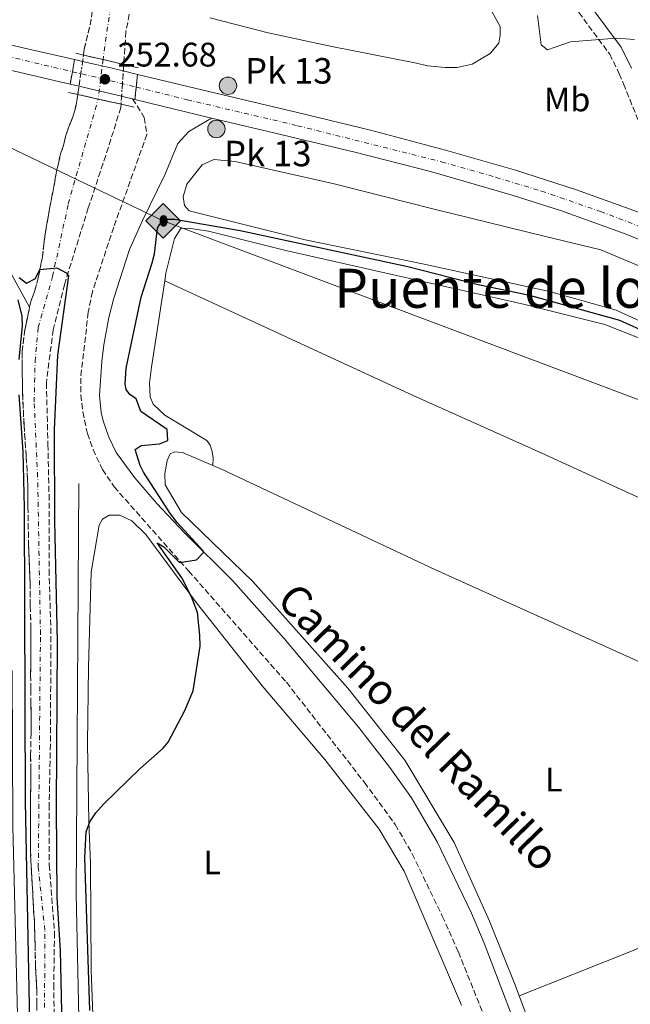
# Model space of a CAD drawing. Units: metres. Extents: x 625913 to 629403, y 4650905 to 4653279.
# Drawn here: x 626870 to 627050, y 4652305 to 4652595 of the extents above; entities that cross this region are included whole.
import ezdxf
from ezdxf.enums import TextEntityAlignment as Align

# ---------------------------------------------------------------- set-up
doc = ezdxf.new("R2010")
doc.units = ezdxf.units.M
doc.header["$MEASUREMENT"] = 0
for name, pattern in [('DGN Style 3', [2.435890702152634, 1.739921930109024, -0.6959687720436097]), ('DGN Style 4', [2.7856150101045474, 1.391937544087219, -0.6959687720436097, 0.001739921930109024, -0.6959687720436097]), ('DGN Style 5', [1.217945351076317, 0.5219765790327072, -0.6959687720436097])]:
    doc.linetypes.add(name, pattern=pattern)
for name, color, linetype, lineweight in [('Acequia sin especificar', 4, 'Continuous', 0), ('Barranco', 142, 'DGN Style 3', 13), ('Barranco (área)', 142, 'DGN Style 4', 0), ('Barranco (área) no visto', 142, 'DGN Style 5', 0), ('Barranco no visto', 142, 'DGN Style 4', 13), ('Camino', 7, 'DGN Style 3', 0), ('Carretera', 9, 'Continuous', 0), ('Carretera sobre puente', 135, 'Continuous', 0), ('Cierre de vial', 7, 'DGN Style 5', 0), ('Cota de punto acotado terreno', 7, 'Continuous', 0), ('Curva de nivel directora', 30, 'Continuous', 30), ('Curva de nivel intermedia', 30, 'Continuous', 0), ('Dique', 7, 'Continuous', 13), ('Eje de carretera', 7, 'DGN Style 4', 0), ('Eje de carretera sobre puente', 7, 'DGN Style 4', 0), ('Etiqueta de uso rústico', 92, 'Continuous', 0), ('Hito kilométrico (PK) carretera', 7, 'Continuous', 0), ('Línea blanca (vial)', 7, 'Continuous', 13), ('Línea de cambio de uso (parcela vista)', 92, 'Continuous', 0), ('Margen derecho', 7, 'Continuous', 0), ('Oleoducto', 7, 'Continuous', 13), ('Puente', 1, 'Continuous', 0), ('Punto acotado terreno (símbolo)', 7, 'Continuous', 0), ('Registro Oleoducto', 7, 'Continuous', 0), ('Texto de Punto Kilométrico carretera', 7, 'Continuous', 0), ('Texto sin clasificar', 7, 'Continuous', 0), ('Tubería', 7, 'Continuous', 0)]:
    doc.layers.add(name, color=color, linetype=linetype, lineweight=lineweight)
doc.styles.add('Style-Arial', font='arial.ttf')

# ---------------------------------------------------------------- blocks, each defined once
blk = doc.blocks.new('5PATER')
at = {"layer": 'Barranco', "linetype": 'Continuous', "lineweight": 0}
h = blk.add_hatch(color=51, dxfattribs=at)
edge = h.paths.add_edge_path()
edge.add_ellipse((0, 0), major_axis=(-0.1095731443231308, -0.1110710700762829), ratio=0.9994222409660317, start_angle=0, end_angle=360)
blk = doc.blocks.new('5ROLEO')
at = {"layer": 'Dique', "linetype": 'Continuous', "lineweight": 0}
for color, points in [(2, [(-0.0148, -0.5196000000000001), (-0.5238, -0.0106), (-0.0148, 0.4984), (-0.0008, 0.2394), (-0.0004, 0.2394), (-0.0549, 0.2324000000000001), (-0.1009, 0.2114), (-0.1384, 0.1764), (-0.1679, 0.1264), (-0.1874, 0.0619), (-0.1934, -0.01860000000000001), (-0.1899, -0.0761), (-0.1794, -0.1266), (-0.1619, -0.1711), (-0.1364, -0.2091), (-0.1094, -0.2361), (-0.07740000000000001, -0.2551), (-0.0409, -0.2661), (0.0001, -0.2701), (-0.0003000000000000001, -0.2701)]), (2, [(-0.0148, -0.5196000000000001), (-0.0003000000000000001, -0.2701), (0.0001, -0.2701), (0.04060000000000001, -0.2661), (0.0771, -0.2546), (0.1086, -0.2356), (0.1361, -0.2086), (0.1611, -0.1706), (0.1791, -0.1256), (0.1896, -0.0741), (0.1931, -0.0156), (0.1896, 0.0419), (0.1796, 0.09290000000000001), (0.1626, 0.1364), (0.1391, 0.1734), (0.1101, 0.2019), (0.0771, 0.2229), (0.04060000000000001, 0.2349), (-0.0004, 0.2394), (-0.0008, 0.2394), (-0.0148, 0.4984), (0.4942, -0.0106)]), (7, [(-0.0003000000000000001, -0.2701), (-0.0003000000000000002, -0.2700609756097561), (-0.0409, -0.2661), (-0.07740000000000001, -0.2551), (-0.1094, -0.2361), (-0.1364, -0.2091), (-0.1619, -0.1711), (-0.1794, -0.1266), (-0.1899, -0.0761), (-0.1934, -0.01860000000000001), (-0.1874, 0.0619), (-0.1679, 0.1264), (-0.1384, 0.1764), (-0.1009, 0.2114), (-0.0549, 0.2324000000000001), (-0.0008, 0.2393), (-0.0007, 0.1543), (-0.02490000000000001, 0.1519), (-0.0474, 0.1439), (-0.0674, 0.1309), (-0.0849, 0.1129), (-0.0994, 0.08940000000000002), (-0.1099, 0.0604), (-0.1159, 0.0254), (-0.1179, -0.0151), (-0.1159, -0.0551), (-0.1099, -0.0896), (-0.0994, -0.1186), (-0.0839, -0.1426), (-0.0664, -0.1611), (-0.04590000000000001, -0.1746), (-0.0239, -0.1826), (-0.0003000000000000001, -0.1851), (-0.0003000000000000002, -0.2700609756097561), (0.0001, -0.2701)]), (2, [(0.0001, -0.1851), (-0.0239, -0.1826), (-0.04590000000000001, -0.1746), (-0.0664, -0.1611), (-0.0839, -0.1426), (-0.0994, -0.1186), (-0.1099, -0.0896), (-0.1159, -0.0551), (-0.1179, -0.0151), (-0.1159, 0.0254), (-0.1099, 0.0604), (-0.0994, 0.08940000000000002), (-0.0849, 0.1129), (-0.0674, 0.1309), (-0.0474, 0.1439), (-0.02490000000000001, 0.1519), (0.0001, 0.1544), (0.0251, 0.1519), (0.04760000000000001, 0.1439), (0.06760000000000002, 0.1314), (0.08510000000000001, 0.1134), (0.09960000000000002, 0.08990000000000002), (0.1096, 0.0614), (0.1156, 0.0269), (0.1176, -0.0131), (0.1156, -0.0541), (0.1091, -0.0896), (0.09860000000000002, -0.1191), (0.08460000000000001, -0.1431), (0.06660000000000002, -0.1616), (0.0466, -0.1746), (0.0246, -0.1826)]), (7, [(-0.0003000000000000001, -0.2701), (-0.0003000000000000001, -0.1851), (0.0001132114627521592, -0.1851287179174169), (0.0246, -0.1826), (0.0466, -0.1746), (0.06660000000000002, -0.1616), (0.08460000000000001, -0.1431), (0.09860000000000002, -0.1191), (0.1091, -0.0896), (0.1156, -0.0541), (0.1176, -0.0131), (0.1156, 0.0269), (0.1096, 0.0614), (0.09960000000000002, 0.08990000000000002), (0.08510000000000001, 0.1134), (0.06760000000000002, 0.1314), (0.04760000000000001, 0.1439), (0.0251, 0.1519), (0.0001, 0.1544), (-0.0007, 0.1543), (-0.0008, 0.2393), (-0.0004, 0.2394), (0, 0.2393), (0.04060000000000001, 0.2349), (0.0771, 0.2229), (0.1101, 0.2019), (0.1391, 0.1734), (0.1626, 0.1364), (0.1796, 0.09290000000000001), (0.1896, 0.0419), (0.1931, -0.0156), (0.1896, -0.0741), (0.1791, -0.1256), (0.1611, -0.1706), (0.1361, -0.2086), (0.1086, -0.2356), (0.0771, -0.2546), (0.04060000000000001, -0.2661), (0.0001, -0.2701)])]:
    blk.add_hatch(color=color, dxfattribs=at).paths.add_polyline_path(points)
at = {"layer": 'Dique', "color": 7, "linetype": 'Continuous', "lineweight": 0, "flags": 128}
blk.add_lwpolyline([(-0.0144, -0.5196000000000001), (0.4946, -0.0106), (-0.0144, 0.4984), (-0.5234, -0.0106), (-0.0144, -0.5196000000000001)], dxfattribs=at)
blk = doc.blocks.new('5HITCA')
at = {"layer": 'Puente', "linetype": 'Continuous', "lineweight": 0}
h = blk.add_hatch(color=1, dxfattribs=at)
edge = h.paths.add_edge_path()
edge.add_arc((0, 0), 0.2558578010358639, 0, 360)
at = {"layer": 'Puente', "color": 7, "linetype": 'Continuous', "lineweight": 0}
blk.add_circle((0, 0), 0.2558578010358639, dxfattribs=at)

msp = doc.modelspace()

# ---------------------------------------------------------------- linework, layer by layer
at = {"layer": 'Acequia sin especificar', "color": 4, "linetype": 'Continuous', "lineweight": 0}
msp.add_polyline3d([(626701.7800000003, 4652611.109999999, 250.5099999999948), (626706.2300000006, 4652609.939999999, 250.5099999999948), (626753.1500000004, 4652597.9, 249.320000000007), (626777.7800000003, 4652590.300000001, 249.5299999999988), (626798.3099999997, 4652579.75, 249.6399999999994), (626822.6699999999, 4652562.779999999, 249.75), (626850.6100000005, 4652539.779999999, 249.8600000000006), (626866.6299999999, 4652521.189999999, 249.8600000000006), (626872.7999999998, 4652509.890000001, 249.9100000000035)], dxfattribs=at)
at = {"layer": 'Barranco', "color": 142, "linetype": 'DGN Style 3', "lineweight": 13}
for points in [[(626903.9699999997, 4652605.66, 250.2700000000041), (626901.1699999999, 4652590.99, 250.2700000000041), (626900.5199999996, 4652581.350000001, 250.2700000000041), (626894.4299999997, 4652582.76, 250.2700000000041), (626888.7000000002, 4652584.100000001, 250.2700000000041), (626888.9000000004, 4652585.859999999, 250.2700000000041), (626890.6600000003, 4652592.980000001, 250.2700000000041), (626891.1600000003, 4652595.92, 250.2700000000041)], [(626875.0099999999, 4652298.060000001, 248.8000000000029), (626874.9500000002, 4652304.960000001, 248.8000000000029), (626874.9199999999, 4652309.17, 248.8000000000029), (626874.7800000003, 4652312.310000001, 248.8000000000029), (626874.5499999998, 4652315.689999999, 248.8000000000029), (626874.4100000003, 4652322.550000001, 248.8000000000029), (626874.3099999997, 4652325.800000001, 248.8000000000029), (626874.2300000006, 4652329.09, 248.8600000000006), (626873.8200000003, 4652335.060000001, 249.0800000000018), (626873.7400000002, 4652337.51, 249.0800000000018), (626873.5499999998, 4652340.449999999, 249.0800000000018), (626873.3300000001, 4652343.970000001, 249.0800000000018), (626873.1500000004, 4652347.15, 249.0800000000018), (626873.0999999996, 4652350.109999999, 249.0800000000018), (626873.0899999999, 4652353.100000001, 249.1300000000047), (626873.0700000003, 4652358.16, 249.0800000000018), (626873.0899999999, 4652361.52, 249.0800000000018), (626873.0999999996, 4652364.65, 249.0800000000018), (626873.1600000003, 4652370.550000001, 249.0800000000018), (626873.1600000003, 4652373.699999999, 249.0800000000018), (626873.0999999996, 4652378.060000001, 249.0800000000018), (626873.25, 4652384.609999999, 249.0800000000018), (626873.2699999996, 4652387.49, 249.0800000000018), (626873.2400000002, 4652390.58, 249.0800000000018), (626873.2100000001, 4652393.189999999, 249.0800000000018), (626873.1900000004, 4652397.41, 249.1300000000047), (626873.0999999996, 4652401.67, 249.179999999993), (626873.1799999997, 4652406.619999999, 249.179999999993), (626873.1900000004, 4652410.07, 249.179999999993), (626873.2000000002, 4652415.430000001, 249.179999999993), (626873, 4652422.050000001, 249.179999999993), (626872.9299999997, 4652428.850000001, 249.2899999999936), (626872.5300000003, 4652439.730000001, 249.2899999999936), (626872.3099999997, 4652451.100000001, 249.2899999999936), (626872.2300000006, 4652459.119999999, 249.3500000000058), (626871.8099999997, 4652466, 249.3500000000058), (626871.1699999999, 4652475.25, 249.5599999999977), (626870.7599999999, 4652484.560000001, 249.5599999999977), (626870.5999999996, 4652492.41, 249.7299999999959), (626870.6299999999, 4652496.949999999, 249.7799999999988), (626871.4299999997, 4652503.27, 249.8399999999965), (626872.6399999997, 4652509.130000001, 249.8899999999994), (626872.7999999998, 4652509.890000001, 249.9100000000035), (626873.1699999999, 4652511.619999999, 249.9499999999971), (626874.2599999999, 4652514.52, 249.9499999999971), (626875.4500000002, 4652518.92, 250), (626876.5700000003, 4652524.680000001, 250), (626877.0199999996, 4652528.480000001, 250), (626877.4100000003, 4652531.470000001, 250.0500000000029), (626878.2400000002, 4652536.4, 250.2200000000012), (626879.2599999999, 4652541.850000001, 250.2200000000012), (626879.8399999999, 4652544.800000001, 250.2200000000012), (626880.7199999997, 4652549.810000001, 250.2200000000012), (626881.9500000002, 4652555.02, 250.2700000000041), (626882.9000000004, 4652557.9, 250.2700000000041), (626883.4199999999, 4652560.100000001, 250.2700000000041), (626884.1500000004, 4652562.4, 250.2700000000041), (626884.8399999999, 4652564.15, 250.2700000000041), (626885.6500000004, 4652566.199999999, 250.2700000000041), (626886.1299999999, 4652567.789999999, 250.2700000000041), (626886.6200000001, 4652570.060000001, 250.2700000000041), (626887, 4652572.480000001, 250.2700000000041), (626892.9800000006, 4652571.15, 250.2700000000041), (626899.7300000006, 4652569.65, 250.2700000000041), (626899.6600000003, 4652568.619999999, 250.2700000000041), (626895.2300000006, 4652554.550000001, 250.2700000000041), (626890.0899999999, 4652539.119999999, 250.2200000000012), (626883.0800000001, 4652516.630000001, 249.9799999999959), (626879.7400000002, 4652503.289999999, 249.8399999999965), (626877.7599999999, 4652487.65, 249.6300000000047), (626878.2100000001, 4652469.5, 249.429999999993), (626878.5300000003, 4652454.810000001, 249.320000000007), (626878.5499999998, 4652432.630000001, 249.2899999999936), (626879.1100000005, 4652413.130000001, 249.179999999993), (626878.9199999999, 4652381.27, 249.0800000000018), (626878.5599999997, 4652363.539999999, 249.0800000000018), (626878.6100000005, 4652345.810000001, 249.0800000000018), (626880.1500000004, 4652325.880000001, 248.8000000000029), (626879.9100000003, 4652310.730000001, 248.8000000000029), (626880.2199999997, 4652290.42, 248.8000000000029)]]:
    msp.add_polyline3d(points, dxfattribs=at)
at = {"layer": 'Barranco (área)', "color": 142, "linetype": 'DGN Style 3', "lineweight": 13, "elevation": 250.2700000000041, "flags": 128}
msp.add_lwpolyline([(626892.8300000001, 4652609.08), (626892.4699999997, 4652606.680000001), (626891.9100000003, 4652603.390000001), (626891.4500000002, 4652598.779999999), (626891.1600000003, 4652595.92), (626890.6600000003, 4652592.980000001), (626888.9000000004, 4652585.859999999), (626888.7000000002, 4652584.100000001)], dxfattribs=at)
at = {"layer": 'Barranco (área)', "color": 142, "linetype": 'DGN Style 4', "lineweight": 0}
for points in [[(626906.9000000004, 4652748.24, 251.25), (626897.7199999997, 4652719.300000001, 251.1399999999994), (626895.9600000001, 4652708.710000001, 251.1399999999994), (626895.1799999997, 4652697.119999999, 251.1399999999994), (626896.1900000004, 4652684.449999999, 250.8300000000018), (626897.9900000002, 4652670.960000001, 250.5399999999936), (626900.8899999997, 4652655.59, 250.2299999999959), (626901.4900000002, 4652641.859999999, 250.2700000000041), (626901.0300000003, 4652629.480000001, 250.2700000000041), (626894.4299999997, 4652582.76, 252.1499999999942), (626892.9800000006, 4652571.15, 250.2700000000041)], [(626877.2199999997, 4652303.869999999, 248.8000000000029), (626877.2999999998, 4652326.630000001, 248.820000000007), (626875.3700000001, 4652345.050000001, 249.0800000000018), (626876.0099999999, 4652413.730000001, 249.179999999993), (626875.1799999997, 4652460.02, 249.3600000000006), (626874.1699999999, 4652482.029999999, 249.6000000000058), (626874.4299999997, 4652493.880000001, 249.7299999999959), (626875.3099999997, 4652503.9, 249.8399999999965), (626879.5700000003, 4652518.939999999, 249.9900000000052), (626884.2000000002, 4652540.279999999, 250.2200000000012), (626892.9800000006, 4652571.15, 250.2700000000041)]]:
    msp.add_polyline3d(points, dxfattribs=at)
at = {"layer": 'Barranco (área)', "color": 142, "linetype": 'DGN Style 3', "lineweight": 13}
for points in [[(626910.8899999997, 4652748.720000001, 251.25), (626906.0700000003, 4652732.970000001, 251.1600000000035), (626902.7100000001, 4652717.850000001, 251.1399999999994), (626900.29, 4652705.350000001, 251.1399999999994), (626899.4100000003, 4652691.730000001, 251.1399999999994), (626902.5099999999, 4652670.449999999, 250.4900000000052), (626904.2199999997, 4652658.449999999, 250.2299999999959), (626906.2599999999, 4652641.460000001, 250.2700000000041), (626906.4800000006, 4652627.17, 250.2700000000041), (626903.9699999997, 4652605.66, 250.2700000000041), (626901.1699999999, 4652590.99, 250.2700000000041), (626900.5199999996, 4652581.350000001, 250.2700000000041)], [(626887, 4652572.480000001, 250.2700000000041), (626886.6200000001, 4652570.060000001, 250.2700000000041), (626886.1299999999, 4652567.789999999, 250.2700000000041), (626885.6500000004, 4652566.199999999, 250.2700000000041), (626884.8399999999, 4652564.15, 250.2700000000041), (626884.1500000004, 4652562.4, 250.2700000000041), (626883.4199999999, 4652560.100000001, 250.2700000000041), (626882.9000000004, 4652557.9, 250.2700000000041), (626881.9500000002, 4652555.02, 250.2700000000041), (626880.7199999997, 4652549.810000001, 250.2200000000012), (626879.8399999999, 4652544.800000001, 250.2200000000012), (626879.2599999999, 4652541.850000001, 250.2200000000012), (626878.2400000002, 4652536.4, 250.2200000000012), (626877.4100000003, 4652531.470000001, 250.0500000000029), (626877.0199999996, 4652528.480000001, 250), (626876.5700000003, 4652524.680000001, 250), (626875.4500000002, 4652518.92, 250), (626874.2599999999, 4652514.52, 249.9499999999971), (626873.1699999999, 4652511.619999999, 249.9499999999971), (626872.7999999998, 4652509.890000001, 249.9100000000035)], [(626899.7300000006, 4652569.65, 250.2700000000041), (626899.6600000003, 4652568.619999999, 250.2700000000041), (626895.2300000006, 4652554.550000001, 250.2700000000041), (626890.0899999999, 4652539.119999999, 250.2200000000012), (626883.0800000001, 4652516.630000001, 249.9799999999959), (626879.7400000002, 4652503.289999999, 249.8399999999965), (626877.7599999999, 4652487.65, 249.6300000000047), (626878.2100000001, 4652469.5, 249.429999999993), (626878.5300000003, 4652454.810000001, 249.320000000007), (626878.5499999998, 4652432.630000001, 249.2899999999936), (626879.1100000005, 4652413.130000001, 249.179999999993), (626878.9199999999, 4652381.27, 249.0800000000018), (626878.5599999997, 4652363.539999999, 249.0800000000018), (626878.6100000005, 4652345.810000001, 249.0800000000018), (626880.1500000004, 4652325.880000001, 248.8000000000029), (626879.9100000003, 4652310.730000001, 248.8000000000029), (626880.2199999997, 4652290.42, 248.8000000000029), (626881.0800000001, 4652270.539999999, 248.5500000000029), (626881.2000000002, 4652246.970000001, 248.3699999999953), (626881.6600000003, 4652230.16, 248.3699999999953), (626881.0199999996, 4652210.470000001, 248.3099999999977), (626882.25, 4652205.91, 248.3099999999977)], [(626872.7999999998, 4652509.890000001, 249.9100000000035), (626872.6399999997, 4652509.130000001, 249.8899999999994), (626871.4299999997, 4652503.27, 249.8399999999965), (626870.6299999999, 4652496.949999999, 249.7799999999988), (626870.5999999996, 4652492.41, 249.7299999999959), (626870.7599999999, 4652484.560000001, 249.5599999999977), (626871.1699999999, 4652475.25, 249.5599999999977), (626871.8099999997, 4652466, 249.3500000000058), (626872.2300000006, 4652459.119999999, 249.3500000000058), (626872.3099999997, 4652451.100000001, 249.2899999999936), (626872.5300000003, 4652439.730000001, 249.2899999999936), (626872.9299999997, 4652428.850000001, 249.2899999999936), (626873, 4652422.050000001, 249.179999999993), (626873.2000000002, 4652415.430000001, 249.179999999993), (626873.1900000004, 4652410.07, 249.179999999993), (626873.1799999997, 4652406.619999999, 249.179999999993), (626873.0999999996, 4652401.67, 249.179999999993), (626873.1900000004, 4652397.41, 249.1300000000047), (626873.2100000001, 4652393.189999999, 249.0800000000018), (626873.2400000002, 4652390.58, 249.0800000000018), (626873.2699999996, 4652387.49, 249.0800000000018), (626873.25, 4652384.609999999, 249.0800000000018), (626873.0999999996, 4652378.060000001, 249.0800000000018), (626873.1600000003, 4652373.699999999, 249.0800000000018), (626873.1600000003, 4652370.550000001, 249.0800000000018), (626873.0999999996, 4652364.65, 249.0800000000018), (626873.0899999999, 4652361.52, 249.0800000000018), (626873.0700000003, 4652358.16, 249.0800000000018), (626873.0899999999, 4652353.100000001, 249.1300000000047), (626873.0999999996, 4652350.109999999, 249.0800000000018), (626873.1500000004, 4652347.15, 249.0800000000018), (626873.3300000001, 4652343.970000001, 249.0800000000018), (626873.5499999998, 4652340.449999999, 249.0800000000018), (626873.7400000002, 4652337.51, 249.0800000000018), (626873.8200000003, 4652335.060000001, 249.0800000000018), (626874.2300000006, 4652329.09, 248.8600000000006), (626874.3099999997, 4652325.800000001, 248.8000000000029), (626874.4100000003, 4652322.550000001, 248.8000000000029), (626874.5499999998, 4652315.689999999, 248.8000000000029), (626874.7800000003, 4652312.310000001, 248.8000000000029), (626874.9199999999, 4652309.17, 248.8000000000029), (626874.9500000002, 4652304.960000001, 248.8000000000029), (626875.0099999999, 4652298.060000001, 248.8000000000029)]]:
    msp.add_polyline3d(points, dxfattribs=at)
at = {"layer": 'Barranco (área) no visto', "color": 142, "linetype": 'DGN Style 5', "lineweight": 0, "elevation": 250.2700000000041, "flags": 128}
for points in [[(626888.7000000002, 4652584.100000001), (626887, 4652572.480000001)], [(626899.7300000006, 4652569.65), (626900.5199999996, 4652581.350000001)]]:
    msp.add_lwpolyline(points, dxfattribs=at)
at = {"layer": 'Barranco no visto', "color": 142, "linetype": 'DGN Style 4', "lineweight": 13}
msp.add_polyline3d([(626899.7300000006, 4652569.65, 250.2700000000041), (626892.9800000006, 4652571.15, 250.2700000000041), (626887, 4652572.480000001, 250.2700000000041), (626888.7000000002, 4652584.100000001, 250.2700000000041), (626894.4299999997, 4652582.76, 253.679999999993), (626900.5199999996, 4652581.350000001, 250.2700000000041)], close=True, dxfattribs=at)
at = {"layer": 'Camino', "color": 7, "linetype": 'DGN Style 3', "lineweight": 0}
for points in [[(626988.8999999977, 4652746.280000002, 261.1199999999955), (626991.1399999995, 4652737.13, 261.1199999999955), (626992.7800000003, 4652732.420000004, 261.1199999999955), (627000.5799999987, 4652715.850000001, 261.1199999999955), (627005.5900000001, 4652701.730000001, 261.9299999999931), (627019.5300000008, 4652655.010000003, 260.9100000000036), (627021.3599999992, 4652647.280000002, 260.7200000000012), (627022.0900000001, 4652642.340000001, 260.4999999999999), (627024.7800000012, 4652619.469999999, 258.8399999999965), (627025.7899999993, 4652614.590000002, 258.5399999999935), (627027.4299999999, 4652609.780000002, 258.2100000000063), (627029.5199999998, 4652605.220000001, 257.7100000000065), (627034.4899999986, 4652596.660000001, 256.4299999999931), (627043.5799999969, 4652584.340000001, 254.25), (627046.390000001, 4652578.620000001, 253.9900000000052), (627047.6299999993, 4652575.59, 253.6699999999983), (627052.0399999993, 4652564.800000001, 252.5399999999937)], [(626903.1499999972, 4652571.190000001, 253.4199999999983), (626906.5799999982, 4652565.710000004, 253.4199999999983), (626907.3400000003, 4652560.710000004, 253.229999999996), (626897.5599999992, 4652533.440000001, 252.3399999999965), (626891.3000000007, 4652514.450000001, 252.3600000000005), (626890.0699999991, 4652508.4, 252.229999999996), (626887.8599999986, 4652489.07, 251.7899999999937), (626887.8599999986, 4652484.090000001, 251.7899999999937), (626888.4599999998, 4652479.100000001, 251.7899999999937), (626889.859999999, 4652472.750000001, 251.7899999999937), (626891.5199999998, 4652468.030000003, 251.7899999999937), (626894.2699999991, 4652462.160000001, 251.75), (626897.699999998, 4652457.050000002, 251.570000000007), (626919.6299999994, 4652432.29, 249.75), (626948.4200000007, 4652399.54, 249.679999999993), (626971.3899999994, 4652370.059999999, 249.679999999993), (626980.4499999987, 4652357.670000004, 249.679999999993), (626985.4699999989, 4652349.020000001, 249.6399999999995), (626994.2899999989, 4652330.730000001, 249.5099999999947), (626999.0299999998, 4652320.220000001, 249.4700000000012), (627007.9899999984, 4652297.920000002, 249.4700000000012), (627013.5399999983, 4652285.960000002, 249.4700000000012), (627017.5700000006, 4652278.199999999, 249.4700000000012), (627005.9899999979, 4652272.550000001, 248.7799999999989)]]:
    msp.add_polyline3d(points, dxfattribs=at)
at = {"layer": 'Carretera', "color": 9, "linetype": 'Continuous', "lineweight": 0}
for points in [[(626845.8900000014, 4652592.050000002, 253.6000000000058), (626872.579999997, 4652585.819999999, 253.4100000000035), (626886.0399999997, 4652582.750000001, 253.4100000000035), (626885.399999998, 4652579.199999999, 253.4100000000035), (626884.7399999987, 4652575.52, 253.3999999999942), (626880.0799999983, 4652576.609999998, 253.3999999999942), (626854.5300000003, 4652582.59, 253.3999999999942)], [(627069.5900000005, 4652522.859999999, 252.9199999999983), (627048.170000003, 4652531.449999999, 252.9199999999983), (627029.3599999994, 4652538.239999999, 252.9199999999983), (627014.8500000008, 4652542.859999999, 253.0800000000018), (626990.8200000004, 4652549.830000001, 253.0800000000018), (626968.5599999981, 4652555.52, 253.0800000000018), (626945.0900000008, 4652561.069999999, 253.3999999999942), (626926.3199999998, 4652565.550000001, 253.6300000000047), (626922.6799999987, 4652566.409999999, 253.679999999993), (626903.8200000004, 4652571.030000002, 253.429999999993), (626904.2100000017, 4652574.659999999, 253.3999999999942), (626904.6099999995, 4652578.420000001, 253.3699999999953), (626925.570000001, 4652573.370000003, 253.2599999999948), (626951.6399999999, 4652567.219999999, 253.2100000000064), (626973.1999999982, 4652561.969999998, 253.2100000000064), (626995.2800000019, 4652556.149999998, 253.1499999999942), (627015.8200000009, 4652550.269999999, 252.9900000000052), (627033.8400000009, 4652544.41, 252.9900000000052), (627050.73, 4652538.390000002, 252.8800000000047)]]:
    msp.add_polyline3d(points, dxfattribs=at)
at = {"layer": 'Carretera sobre puente', "color": 135, "linetype": 'Continuous', "lineweight": 0}
msp.add_polyline3d([(626904.6099999995, 4652578.420000001, 253.3699999999953), (626904.2100000017, 4652574.659999999, 253.3999999999942), (626903.8200000004, 4652571.030000002, 253.7599999999948), (626903.1499999977, 4652571.190000001, 253.4199999999983), (626901.7500000007, 4652571.530000002, 253.3999999999942), (626899.8900000011, 4652571.969999998, 253.3999999999942), (626887.3500000016, 4652574.899999999, 253.3999999999942), (626884.7399999987, 4652575.52, 253.3999999999942), (626885.399999998, 4652579.199999999, 253.4100000000035), (626886.0399999997, 4652582.750000001, 253.6900000000023), (626888.4200000024, 4652582.199999998, 253.4100000000035), (626897.0900000003, 4652580.23, 253.4100000000035), (626900.3900000016, 4652579.429999999, 253.3999999999942)], close=True, dxfattribs=at)
at = {"layer": 'Cierre de vial', "color": 7, "linetype": 'DGN Style 5', "lineweight": 0, "extrusion": (-0.01373049493586398, -0.07616133894852378, 0.9970009648733467), "elevation": -362701.4582316101, "flags": 128}
msp.add_lwpolyline([(-208527.8074573248, 4675946.55902062), (-208527.8074573248, 4675942.940941016)], dxfattribs=at)
at = {"layer": 'Cierre de vial', "color": 7, "linetype": 'DGN Style 5', "lineweight": 0, "extrusion": (0.01645402698787534, 0.09174366568412108, 0.9956467068206084), "elevation": 437411.7668155759, "flags": 128}
msp.add_lwpolyline([(204285.0875005804, -4669734.160581154), (204285.0875005804, -4669730.405517908)], dxfattribs=at)
at = {"layer": 'Cierre de vial', "color": 7, "linetype": 'DGN Style 5', "lineweight": 0, "extrusion": (-0.008089492982161271, -0.07604123448015669, 0.9970718583743227), "elevation": -358606.1998558656, "flags": 128}
msp.add_lwpolyline([(131209.0819734118, 4679064.616975707), (131209.0819734118, 4679068.409296897)], dxfattribs=at)
at = {"layer": 'Cierre de vial', "color": 7, "linetype": 'DGN Style 5', "lineweight": 0, "extrusion": (0.01048258476295752, 0.09756867319123003, 0.9951735875857993), "elevation": 460769.2900060123, "flags": 128}
msp.add_lwpolyline([(-126313.8905234414, -4670242.190247546), (-126313.8905234413, -4670245.858844006)], dxfattribs=at)
at = {"layer": 'Curva de nivel directora', "color": 30, "linetype": 'Continuous', "lineweight": 30, "elevation": 250, "flags": 128}
for points in [[(626890.5799999988, 4652302.92), (626889.0700000002, 4652347.9), (626889.459999999, 4652355.490000002), (626890.5099999994, 4652358.5), (626892.2899999986, 4652361.16), (626894.629999999, 4652363.810000001), (626905.2199999992, 4652374.119999999), (626912.1699999984, 4652380.180000002), (626913.6399999991, 4652381.92), (626918.5299999998, 4652391.220000001), (626920.9900000007, 4652397.050000003), (626922.98, 4652410.190000001), (626922.9599999998, 4652413.4), (626922.2800000003, 4652420.050000003), (626920.4400000008, 4652424.699999999), (626917.649999999, 4652430.250000002), (626910.3899999993, 4652440.590000002), (626912.3400000005, 4652439.36), (626916.9699999995, 4652434.830000003), (626921.9400000006, 4652435.529999999), (626923.979999999, 4652437.699999999), (626923.8799999985, 4652438.210000001), (626916.2099999996, 4652446.58), (626914.0700000006, 4652449.369999999), (626906.339999999, 4652461.37), (626905.36, 4652463.33), (626903.8400000001, 4652468.050000001), (626905.6199999994, 4652469.220000002), (626911.0899999988, 4652469.720000001), (626913.4699999993, 4652470.720000002), (626913.3499999986, 4652473.930000001), (626905.5700000002, 4652479.26), (626904.1599999998, 4652482.939999999), (626902.3, 4652484.2), (626901.2699999998, 4652485.7), (626900.979999999, 4652487.350000001), (626901.1899999991, 4652491.930000002), (626905.6300000005, 4652512.83), (626908.9099999995, 4652522.970000002), (626909.5699999989, 4652525.58), (626910.4899999998, 4652533.140000002), (626911.1799999982, 4652534.330000001), (626912.2499999988, 4652535.45), (626913.6300000001, 4652535.820000002), (626915.4699999997, 4652535.840000002), (626934.7599999993, 4652532.5), (626984.139999999, 4652521.920000001), (627004.8999999993, 4652516.61), (627019.5800000001, 4652513.57), (627046.4899999994, 4652506.060000002), (627063.9299999983, 4652498.240000002)], [(626869.7499999991, 4652518.66), (626871.8799999993, 4652516.940000001), (626874.519999999, 4652518.32), (626875.8499999989, 4652520.990000002), (626880.849999999, 4652521.449999999), (626883.6099999994, 4652520.01), (626883.9699999993, 4652519.5), (626884.2499999988, 4652519.109999999), (626881.0199999989, 4652495.760000001), (626880.0099999986, 4652473.820000002), (626880.1200000005, 4652446.900000001), (626880.9200000005, 4652411.470000002)], [(626869.7200000001, 4652494.550000001), (626870.6900000002, 4652504.450000001), (626870.6499999999, 4652507.220000003), (626869.4899999998, 4652512.080000003)], [(626873.4100000004, 4652274.41), (626871.5799999997, 4652364.440000001), (626871.3000000003, 4652450.880000004), (626870.9099999992, 4652467.330000001), (626869.709999999, 4652484.119999999)], [(626880.9200000005, 4652411.470000002), (626880.639999999, 4652363.010000001), (626880.849999999, 4652336.170000001), (626881.7999999991, 4652320.58), (626882.4800000007, 4652289.100000001)]]:
    msp.add_lwpolyline(points, dxfattribs=at)
at = {"layer": 'Curva de nivel intermedia', "color": 30, "linetype": 'Continuous', "lineweight": 0, "elevation": 255, "flags": 128}
msp.add_lwpolyline([(627022.3700000017, 4652595.730000001), (627023.390000001, 4652587.069999999), (627025.2400000017, 4652585.659999999), (627032.0000000009, 4652587.98), (627045.440000001, 4652589.039999999), (627050.8900000004, 4652588.71)], dxfattribs=at)
at = {"layer": 'Eje de carretera', "color": 7, "linetype": 'DGN Style 4', "lineweight": 0}
for points in [[(626860.2499999995, 4652585.160000001, 253.4400000000024), (626885.3999999977, 4652579.199999999, 253.4100000000035)], [(626904.2100000011, 4652574.66, 253.3999999999943), (626919.1700000013, 4652570.960000001, 253.5), (626951.7199999976, 4652563.300000001, 253.2599999999949), (626994.1000000011, 4652552.680000002, 253.1199999999955), (627010.1299999974, 4652548.11, 253.070000000007), (627023.4600000002, 4652544.070000002, 252.9499999999972), (627040.8299999976, 4652538.09, 252.9499999999972), (627065.3399999987, 4652528.710000001, 252.8999999999942), (627082.8099999988, 4652521.04, 252.8800000000047), (627102.0300000013, 4652511.99, 252.8300000000018), (627119.449999998, 4652503, 252.9100000000036), (627138.1299999995, 4652493.030000002, 252.229999999996), (627166.7600000022, 4652477.180000001, 252.3999999999943), (627183.2100000009, 4652468.110000002, 252.229999999996), (627197.5199999983, 4652460.210000002, 252.1399999999996), (627218.699999999, 4652448.440000001, 252.0500000000031), (627239.989999999, 4652436.600000001, 251.9100000000036), (627260.8599999989, 4652425.100000001, 251.5299999999989), (627292.48, 4652407.530000002, 251.2700000000041), (627324.11, 4652390.080000003, 251.2299999999961)]]:
    msp.add_polyline3d(points, dxfattribs=at)
at = {"layer": 'Eje de carretera sobre puente', "color": 7, "linetype": 'DGN Style 4', "lineweight": 0, "extrusion": (0.2342342523836809, 0.9703410986110054, 0.05977012093550826), "elevation": 4661441.991648303, "flags": 128}
msp.add_lwpolyline([(482363.1269902128, -278860.0965368701), (482353.272088416, -278860.8278443249), (482343.7768558523, -278860.1065547804)], dxfattribs=at)
at = {"layer": 'Línea blanca (vial)', "color": 7, "linetype": 'Continuous', "lineweight": 13, "extrusion": (0.03574449772943831, 0.1514105937805175, 0.9878244595944674), "elevation": 727107.207208963, "flags": 128}
msp.add_lwpolyline([(459051.1486957518, -4615213.841390427), (459044.6308281053, -4615213.87402118), (459009.41144925, -4615213.886236452), (458987.5278861802, -4615213.894342489), (458961.9465502971, -4615213.993394095), (458936.3102012736, -4615214.034226429), (458897.0459328628, -4615213.974740937), (458870.8054991291, -4615214.024500026), (458866.0197282347, -4615214.034226429)], dxfattribs=at)
at = {"layer": 'Línea blanca (vial)', "color": 7, "linetype": 'Continuous', "lineweight": 13, "extrusion": (-0.1795207767429384, -0.7870845785090228, 0.5901441832221056), "elevation": -3774365.653154736, "flags": 128}
msp.add_lwpolyline([(-423457.3387819054, 2759419.579615186), (-423429.9316713547, 2759419.344262154), (-423416.126002227, 2759419.344262154)], dxfattribs=at)
at = {"layer": 'Línea blanca (vial)', "color": 7, "linetype": 'Continuous', "lineweight": 13, "extrusion": (-0.01411863873824271, 0.003371615191558185, 0.9998946425754962), "elevation": 7089.053905615085, "flags": 128}
msp.add_lwpolyline([(626844.2419707937, 4652573.733251567), (626844.912045202, 4652573.573250658)], dxfattribs=at)
at = {"layer": 'Línea blanca (vial)', "color": 7, "linetype": 'Continuous', "lineweight": 13, "extrusion": (0.2233024195493677, 0.9277564657361119, 0.2990049660260457), "elevation": 4456517.772038305, "flags": 128}
msp.add_lwpolyline([(479240.8179063286, -1396138.688996137), (479221.4004434769, -1396138.427010711), (479217.6602623916, -1396138.479407796)], dxfattribs=at)
at = {"layer": 'Línea blanca (vial)', "color": 7, "linetype": 'Continuous', "lineweight": 13}
for points in [[(626886.0399999992, 4652582.750000001, 253.4100000000035), (626888.4200000018, 4652582.199999999, 253.4100000000035), (626897.0899999999, 4652580.230000001, 253.4100000000035), (626900.3900000012, 4652579.430000001, 253.3999999999943), (626904.6099999989, 4652578.420000002, 253.3699999999954)], [(626904.6099999989, 4652578.420000002, 253.3699999999954), (626925.5700000006, 4652573.370000003, 253.2599999999949), (626951.6399999994, 4652567.219999999, 253.2100000000065), (626973.1999999977, 4652561.969999999, 253.2100000000065), (626995.2800000013, 4652556.149999999, 253.1499999999942), (627015.8200000004, 4652550.27, 252.9900000000052), (627033.8400000005, 4652544.410000001, 252.9900000000052), (627050.7299999995, 4652538.390000002, 252.8800000000047), (627065.6900000018, 4652532.530000002, 252.8800000000047), (627080.6999999988, 4652526.120000001, 252.8800000000047), (627084.8999999987, 4652524.219999999, 252.8800000000047), (627089.1900000002, 4652522.180000001, 252.8699999999953)], [(626884.7399999984, 4652575.520000001, 253.3999999999943), (626887.3500000011, 4652574.899999999, 253.3999999999943), (626899.8900000005, 4652571.969999999, 253.3999999999943), (626901.7500000002, 4652571.530000003, 253.3999999999943), (626903.1499999972, 4652571.190000001, 253.4199999999983)], [(626926.3199999994, 4652565.550000002, 253.6300000000047), (626945.0900000003, 4652561.07, 253.3999999999943), (626968.5599999975, 4652555.520000001, 253.0800000000017), (626990.82, 4652549.830000003, 253.0800000000017), (627014.8500000003, 4652542.86, 253.0800000000017), (627029.3599999989, 4652538.24, 252.9199999999982), (627048.1700000024, 4652531.449999999, 252.9199999999982), (627069.5900000001, 4652522.859999999, 252.9199999999982), (627081.3899999994, 4652517.79, 252.8800000000047), (627100.4800000001, 4652508.850000001, 252.8300000000018), (627117.8200000006, 4652499.899999999, 252.9100000000036), (627136.4599999998, 4652489.949999999, 252.229999999996), (627165.0700000002, 4652474.120000001, 252.3999999999943), (627181.5199999989, 4652465.04, 252.229999999996), (627195.8199999996, 4652457.149999999, 252.1399999999996), (627217.0000000001, 4652445.38, 252.0500000000031), (627238.2999999991, 4652433.539999999, 251.9100000000036), (627259.1700000013, 4652422.039999999, 251.5299999999989), (627290.7899999979, 4652404.469999999, 251.2700000000041), (627322.4200000025, 4652387.020000001, 251.2299999999961)]]:
    msp.add_polyline3d(points, dxfattribs=at)
at = {"layer": 'Línea de cambio de uso (parcela vista)', "color": 92, "linetype": 'Continuous', "lineweight": 0, "extrusion": (-0.8885714833216258, -0.3626584576395398, 0.2809262574593477), "elevation": -2244277.783941318, "flags": 128}
msp.add_lwpolyline([(-4070410.778337179, 657191.4615526106), (-4070421.942353991, 657190.6488234858), (-4070433.615032852, 657191.805399548)], dxfattribs=at)
at = {"layer": 'Línea de cambio de uso (parcela vista)', "color": 92, "linetype": 'Continuous', "lineweight": 0}
for points in [[(627007.54, 4652599.359999999, 252.6199999999953), (627011.3300000001, 4652592.52, 252.6199999999953), (627011.3600000005, 4652589.92, 252.6199999999953), (627010.9000000004, 4652587.600000001, 252.6199999999953), (627008.4000000004, 4652584.550000001, 252.6199999999953), (627003.1200000001, 4652581.42, 252.6199999999953), (626998.6600000003, 4652580.470000001, 252.6199999999953), (626995.1399999997, 4652580.41, 252.6199999999953)], [(626995.1399999997, 4652580.41, 252.6199999999953), (626989.9699999997, 4652580.92, 252.5099999999948), (626986.7000000002, 4652581.75, 251.5800000000018), (626961.7400000002, 4652586.58, 253.5299999999988), (626943.0300000003, 4652590.65, 253.429999999993), (626925.8300000001, 4652595.02, 252.8399999999965)], [(627062.8099999997, 4652501.119999999, 249.8600000000006), (627045.4800000006, 4652508.99, 250.0800000000018), (627025.8300000001, 4652514.52, 250.0800000000018), (626988.9199999999, 4652522.609999999, 250.0800000000018), (626953.9199999999, 4652529.710000001, 250.0800000000018), (626919.75, 4652538.220000001, 250.0800000000018), (626918.4400000004, 4652539.789999999, 250.0800000000018), (626918.0499999998, 4652542.359999999, 250.0800000000018), (626919.1299999999, 4652546.09, 250.0800000000018), (626923.5899999999, 4652551.75, 250.0800000000018), (626927.0099999999, 4652553.41, 250.0800000000018), (626933.3499999996, 4652552.800000001, 250.1900000000023), (626962.5099999999, 4652546.180000001, 250.7299999999959), (626991.5499999998, 4652538.880000001, 250.6199999999953), (627024.2699999996, 4652530.76, 251.2700000000041), (627040.9600000001, 4652526.74, 251.2700000000041), (627074.8300000001, 4652512.59, 251.1600000000035)], [(626912.5899999999, 4652517.710000001, 249.0599999999977), (626912.9199999999, 4652519.880000001, 249.0599999999977), (626915.5099999999, 4652530.130000001, 249.0599999999977), (626917.3700000001, 4652533.08, 249.0599999999977), (626919.54, 4652533.189999999, 249.0599999999977), (626925.4500000002, 4652532.32, 249.0599999999977), (626948.2699999996, 4652526.57, 249.6000000000058), (627018.5700000003, 4652510.67, 249.4900000000052), (627042.0999999996, 4652504.779999999, 249.4900000000052), (627058.5499999998, 4652498.300000001, 249.4900000000052), (627075.9500000002, 4652489, 249.5800000000018), (627174.3499999996, 4652432.58, 249.5099999999948), (627245.4199999999, 4652392.550000001, 249.4199999999983), (627271.0199999996, 4652377.59, 249.7700000000041), (627272.0899999999, 4652375.930000001, 249.679999999993), (627272.5499999998, 4652373.27, 249.3300000000018), (627272.0899999999, 4652368.17, 249.1600000000035), (627268.75, 4652365.199999999, 249.1600000000035), (627262.4000000004, 4652365.680000001, 249.1600000000035), (627224.9299999997, 4652373.300000001, 249.1600000000035)], [(626926.7699999996, 4652463.34, 249.0299999999988), (626926.8700000001, 4652465.449999999, 249.0299999999988), (626926.5199999996, 4652467.439999999, 249.0599999999977), (626925.9800000006, 4652469.27, 249.0599999999977), (626925.0300000003, 4652470.710000001, 249.0599999999977), (626912.5800000001, 4652478.109999999, 249.0599999999977), (626909.1699999999, 4652481.42, 249.0599999999977), (626908.3499999996, 4652483.529999999, 249.0599999999977), (626908.1500000004, 4652487.59, 249.0599999999977), (626908.7300000006, 4652492.25, 249.0599999999977), (626912.5899999999, 4652517.710000001, 249.0599999999977)], [(627224.9299999997, 4652373.300000001, 249.1600000000035), (627214.2800000003, 4652377.99, 249.1600000000035), (627162.7400000002, 4652402.34, 249.1600000000035), (627131.8300000001, 4652416.34, 248.8999999999942), (627073.9100000003, 4652443.91, 249.1600000000035), (627023.5599999997, 4652466.960000001, 249.1600000000035), (626985.7000000002, 4652483.890000001, 249.1600000000035), (626912.5899999999, 4652517.710000001, 249.0599999999977)], [(627016.9000000004, 4652307.32, 249.7100000000064), (627015.7999999998, 4652310.26, 250.0099999999948), (627008.1500000004, 4652329.26, 248.820000000007), (626997.7599999999, 4652352.359999999, 249.1399999999994), (626983.29, 4652376.65, 248.929999999993), (626966.4500000002, 4652397.810000001, 248.929999999993), (626938.5599999997, 4652429.24, 249.0299999999988), (626917.5700000003, 4652449.460000001, 249.0299999999988), (626912.7400000002, 4652457.66, 249.0299999999988), (626912.6399999997, 4652460.939999999, 249.0299999999988), (626913.29, 4652464.779999999, 249.0299999999988), (626914.2199999997, 4652466.74, 249.0299999999988), (626915.4699999997, 4652467.34, 249.0299999999988), (626917.79, 4652467.189999999, 249.0299999999988), (626926.7699999996, 4652463.34, 249.0299999999988)], [(626926.7699999996, 4652463.34, 249.0299999999988), (626929.4900000002, 4652462.180000001, 249.0299999999988), (626992.1500000004, 4652432.77, 249.0299999999988), (627069.6900000004, 4652397.720000001, 249.1399999999994), (627110.6100000005, 4652378.07, 250.1900000000023), (627154.5899999999, 4652358.180000001, 249.4900000000052), (627157.9900000002, 4652357.619999999, 249.4900000000052)], [(626892.04, 4652286.039999999, 249.6399999999994), (626890.9000000004, 4652314.930000001, 249.6399999999994), (626890.7199999997, 4652346.230000001, 249.6399999999994), (626890.2400000002, 4652358.52, 250.0800000000018), (626889.9000000004, 4652381.57, 250.0800000000018), (626890.1299999999, 4652404.039999999, 250.0800000000018), (626890.9000000004, 4652431.930000001, 250.0800000000018), (626893.29, 4652445.810000001, 250.9499999999971), (626894.29, 4652447.52, 250.9499999999971), (626896.25, 4652448.720000001, 250.9499999999971), (626899.4199999999, 4652448.720000001, 250.9499999999971), (626902.8700000001, 4652447.039999999, 250.9499999999971), (626906.9900000002, 4652443.039999999, 250.9499999999971), (626921.9400000004, 4652422.92, 249.9700000000012), (626941.2300000006, 4652398.51, 249.9700000000012), (626959.7699999996, 4652376.779999999, 249.9700000000012), (626975.7199999997, 4652356.34, 249.9700000000012), (626983.0300000003, 4652344, 249.9700000000012), (626999.9299999997, 4652304.539999999, 249.8600000000006)], [(627016.9000000004, 4652307.32, 249.7100000000064), (627050.4600000001, 4652320.640000001, 248.9499999999971), (627083.4400000004, 4652335.630000001, 248.9499999999971), (627101.54, 4652343.730000001, 248.8600000000006), (627114.9800000006, 4652348.82, 248.9499999999971), (627127.04, 4652351.99, 248.8600000000006), (627157.9900000002, 4652357.619999999, 249.4900000000052)]]:
    msp.add_polyline3d(points, dxfattribs=at)
at = {"layer": 'Margen derecho', "color": 7, "linetype": 'Continuous', "lineweight": 0}
for points in [[(626993.1000000021, 4652745.530000003, 261.1199999999955), (626994.879999999, 4652738.239999999, 261.1199999999955), (626996.39, 4652733.890000002, 261.1199999999955), (627004.1900000008, 4652717.340000001, 261.1199999999955), (627009.3000000004, 4652702.940000001, 261.9400000000025), (627023.2999999993, 4652656.020000001, 260.9100000000036), (627025.1999999993, 4652648.020000001, 260.7200000000012), (627025.9600000014, 4652642.850000003, 260.4999999999999), (627028.629999998, 4652620.09, 258.8399999999965), (627029.5599999978, 4652615.620000003, 258.5399999999935), (627031.0599999977, 4652611.219999999, 258.2100000000063), (627032.989999999, 4652607.010000002, 257.7100000000065), (627037.7499999999, 4652598.800000002, 256.4299999999931), (627046.9299999997, 4652586.370000003, 254.25), (627049.9499999994, 4652580.219999999, 253.9900000000052)], [(626926.3199999994, 4652565.550000002, 253.6300000000047), (626919.7199999989, 4652561.63, 252.520000000004), (626916.4699999989, 4652558.080000003, 252.2899999999935), (626912.649999999, 4652548.820000002, 252.7400000000053), (626906.0100000005, 4652535.390000002, 252.3800000000046), (626902.2600000021, 4652526.840000001, 252.3300000000019), (626897.5599999992, 4652512.600000002, 252.3399999999965), (626896.1299999988, 4652506.86, 252.3399999999965), (626894.6800000003, 4652498.880000001, 252.229999999996), (626894.0299999999, 4652493.899999999, 252.0099999999947), (626893.4299999987, 4652483.890000002, 251.570000000007), (626893.86, 4652478.940000003, 251.3600000000006), (626894.4600000012, 4652476.45, 251.2500000000001), (626896.1399999999, 4652471.680000001, 251.1100000000007), (626898.3299999982, 4652467.199999999, 251.0500000000029), (626903.7799999998, 4652459.710000001, 250.8800000000048), (626910.2199999993, 4652452.100000002, 250.6699999999984), (626918.4200000024, 4652443.489999998, 250.3699999999955), (626932.6200000005, 4652429.420000004, 249.7599999999949), (626947.6200000006, 4652412.550000001, 249.679999999993), (626969.6900000008, 4652386.25, 249.679999999993), (626978.8999999975, 4652374.420000004, 249.6900000000024), (626985.2299999997, 4652365.530000002, 249.679999999993), (626992.7899999992, 4652352.580000004, 249.6300000000046), (627002.8699999999, 4652331.600000001, 249.5200000000041), (627006.579999998, 4652322.739999999, 249.4700000000012), (627020.2800000019, 4652287.11, 249.3800000000047)]]:
    msp.add_polyline3d(points, dxfattribs=at)
at = {"layer": 'Oleoducto', "color": 7, "linetype": 'Continuous', "lineweight": 13}
msp.add_polyline3d([(626697.4899999987, 4653231.670000004, 279.4199999999983), (626690.8700000005, 4653179.31, 285.179999999993), (626627.5900000001, 4652894.199999998, 267.8099999999977), (626857.9400000012, 4652619.63, 253.070000000007), (626858.2303115422, 4652616.733965361, 252.9657000000007), (626864.0900000001, 4652558.280000002, 250.8600000000006), (626912.1000000017, 4652535.350000001, 250.0200000000041), (627282.449999999, 4652396.07, 250.179999999993), (627448.2300000001, 4652272.980000001, 247.9700000000012), (627439.3999999989, 4652228.580000003, 245.3699999999953), (627586.8200000003, 4652149.210000001, 244.9100000000035), (627806.8200000002, 4652053.37, 243.9700000000012), (627980.5799999987, 4651963.620000001, 243.6399999999994), (628293.1200000017, 4651833.679999999, 242.3500000000058), (628496.1499999978, 4651740.670000001, 241.7899999999936), (628912.6299999991, 4651474.09, 240.3500000000058), (629131.9099999992, 4651367.330000003, 241.2100000000064), (629283.6200000022, 4651305.309999999, 241.0599999999977), (629398.05, 4651248.920000002, 241.8399999999965)], dxfattribs=at)
at = {"layer": 'Puente', "color": 1, "linetype": 'Continuous', "lineweight": 0, "flags": 128}
for points, elevation in [([(626888.7000000002, 4652584.100000001), (626886.3799999999, 4652584.640000001)], 253.679999999993), ([(626888.7000000002, 4652584.100000001), (626894.4299999997, 4652582.76), (626900.5199999996, 4652581.350000001)], 253.679999999993), ([(626904.8099999997, 4652580.350000001), (626900.5199999996, 4652581.350000001)], 253.679999999993), ([(626884.2999999998, 4652573.08), (626887, 4652572.480000001)], 253.7899999999936), ([(626887, 4652572.480000001), (626892.9800000006, 4652571.15)], 253.7899999999936), ([(626892.9800000006, 4652571.15), (626899.7300000006, 4652569.65)], 253.7899999999936), ([(626899.7300000006, 4652569.65), (626903.5800000001, 4652568.789999999)], 253.7899999999936)]:
    msp.add_lwpolyline(points, dxfattribs=dict(at, elevation=elevation))
at = {"layer": 'Tubería', "color": 7, "linetype": 'Continuous', "lineweight": 0, "extrusion": (0.1256624658873063, 0.001172159945404569, 0.9920723616290215), "elevation": 84475.43935984441, "flags": 128}
msp.add_lwpolyline([(4646353.553954957, -664890.5323408061), (4646307.794173371, -664890.2936164206), (4646180.590231186, -664892.2829863001)], dxfattribs=at)
at = {"layer": 'Tubería', "color": 7, "linetype": 'Continuous', "lineweight": 0}
msp.add_polyline3d([(626887.3400000005, 4652458.059999999, 250.7799999999988), (626886.5200000001, 4652337.5, 250.0200000000041), (626887.649999999, 4652282.510000003, 250.0099999999948), (626889.3000000007, 4652224.13, 250), (626892.8799999993, 4652216.680000001, 249.8800000000047)], dxfattribs=at)

# ---------------------------------------------------------------- block references
at = {"layer": 'Hito kilométrico (PK) carretera', "color": 7, "linetype": 'Continuous', "lineweight": 0, "xscale": 10, "yscale": 10, "zscale": 10}
for p in [(626931.2100000003, 4652575.050000001, 253.2799999999988), (626927.7899999983, 4652562.34, 252.75)]:
    msp.add_blockref('5HITCA', p, dxfattribs=at)
at = {"layer": 'Punto acotado terreno (símbolo)', "color": 7, "linetype": 'Continuous', "lineweight": 0, "xscale": 10, "yscale": 10, "zscale": 10}
msp.add_blockref('5PATER', (626894.989999999, 4652576.980000001, 252.679999999993), dxfattribs=at)
at = {"layer": 'Registro Oleoducto', "color": 7, "linetype": 'Continuous', "lineweight": 0, "xscale": 10, "yscale": 10, "zscale": 10}
msp.add_blockref('5ROLEO', (626912.2499999994, 4652535.45, 250), dxfattribs=at)

# ---------------------------------------------------------------- texts
at = {"color": 7, "linetype": 'Continuous', "lineweight": 0, "style": 'Style-Arial'}
msp.add_text('Camino del Ramillo', height=9, rotation=314.19, dxfattribs=at).set_placement((626984.123095017, 4652383.242647402, 248.9400000000023), align=Align.CENTER)
at = {"layer": 'Cota de punto acotado terreno', "color": 7, "linetype": 'Continuous', "lineweight": 0, "style": 'Style-Arial'}
msp.add_text('252.68', height=7.000000000000002, dxfattribs=at).set_placement((626898.7399999977, 4652580.719999999, 252.679999999993))
at = {"layer": 'Etiqueta de uso rústico', "color": 92, "linetype": 'Continuous', "lineweight": 0, "style": 'Style-Arial'}
for s, p in [('Mb', (627031.0402462414, 4652571.030010001, 253.8999999999942)), ('L', (627027.1614203788, 4652370.930009998, 249.1399999999994)), ('L', (626926.5514203788, 4652346.520009998, 249.7700000000041))]:
    msp.add_text(s, height=7.000000000000002, dxfattribs=at).set_placement(p, align=Align.MIDDLE_CENTER)
at = {"layer": 'Texto de Punto Kilométrico carretera', "color": 7, "linetype": 'Continuous', "lineweight": 0, "style": 'Style-Arial'}
for p in [(626936.2199999995, 4652575.71, 253.2799999999988), (626930.0399999992, 4652551.370000001, 250.1499999999942)]:
    msp.add_text('Pk 13', height=7.5, dxfattribs=at).set_placement(p)
at = {"layer": 'Texto sin clasificar', "color": 7, "linetype": 'Continuous', "lineweight": 0, "style": 'Style-Arial'}
msp.add_text('Puente de los Ontinares', height=11.5, dxfattribs=at).set_placement((627049.8041632624, 4652515.470009998, 250.6300000000047), align=Align.MIDDLE_CENTER)

doc.saveas('drawing.dxf')
